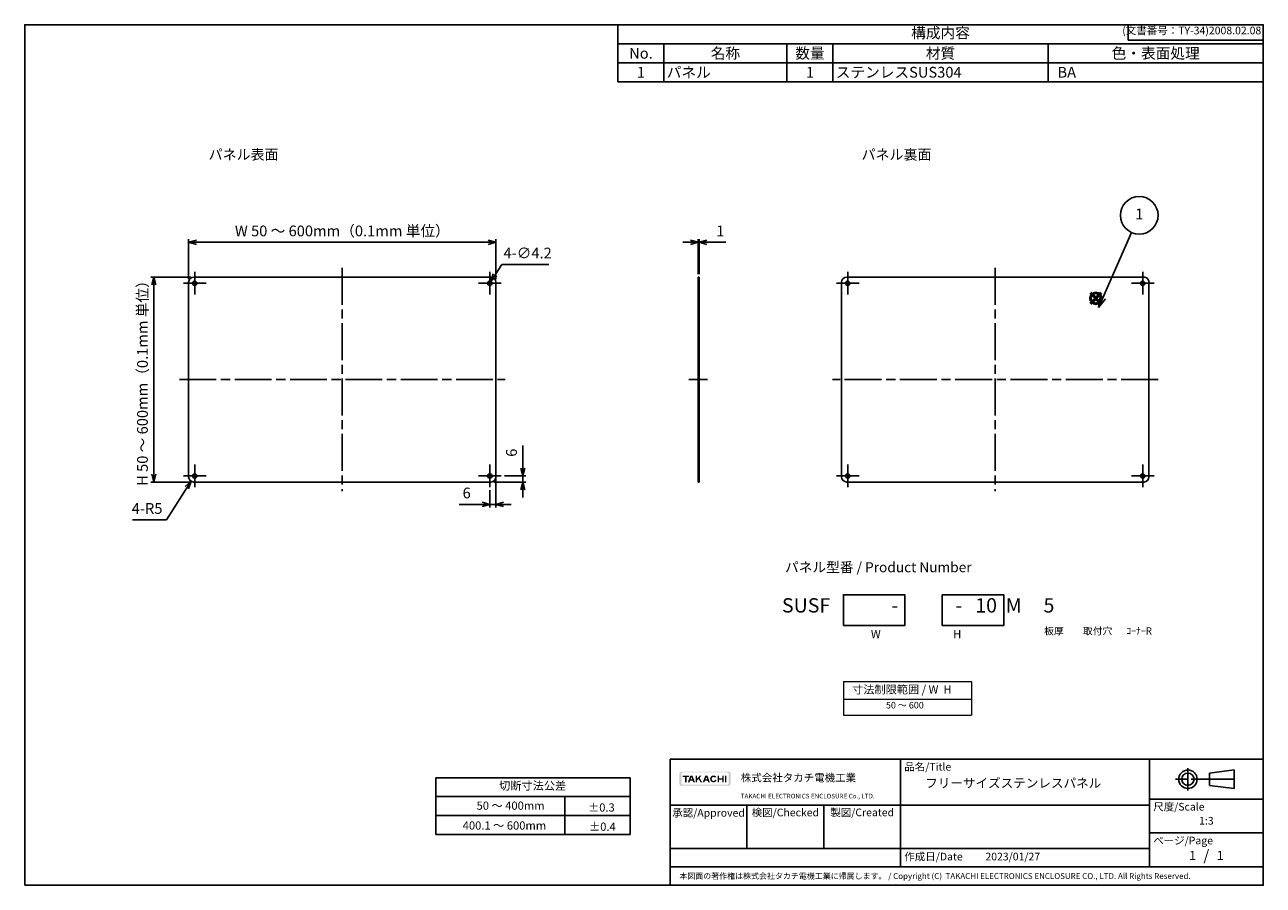
# Model space of a CAD drawing. Units: millimetres. Extents: x 0 to 1209, y 0 to 840.
import ezdxf
from ezdxf.enums import TextEntityAlignment as Align

# ---------------------------------------------------------------- set-up
doc = ezdxf.new("R2010")
doc.units = ezdxf.units.MM
doc.header["$LTSCALE"] = 3
for name, pattern in [('AM_ISO08W050', [18, 12, -1.5, 3, -1.5]), ('AM_ISO08W050x2', [9, 6, -0.75, 1.5, -0.75]), ('gen7a', [6.875, 4.75, -0.875, 0.375, -0.875])]:
    doc.linetypes.add(name, pattern=pattern)
doc.layers.add('7A', color=4, linetype='gen7a')
doc.layers.add('RAHM2', color=1, linetype='Continuous')
doc.layers.add('AM_12', color=7, linetype='Continuous', lineweight=50, plot=False)
for name, color, linetype, lineweight in [('AM_5', 3, 'Continuous', 25), ('AM_7', 4, 'AM_ISO08W050', 25), ('AM_8', 1, 'Continuous', 25), ('Symbol (ISO)', 7, 'Continuous', 18), ('ﾊﾟﾈﾙ', 7, 'Continuous', 25)]:
    doc.layers.add(name, color=color, linetype=linetype, lineweight=lineweight)
doc.styles.add('ACISOTS', font='isocp.shx', dxfattribs={"height": 1, "bigfont": 'extfont.shx'})
doc.styles.add('Note Text (TK)', font='MS PGothic.ttf')
doc.styles.add('Note Text (TK2)', font='MS PGothic.ttf')
doc.styles.get("Standard").update_dxf_attribs({"font": 'ISOCP.SHX', "bigfont": 'EXTFONT.SHX'})
doc.dimstyles.new('AM_ISO$0', dxfattribs={"dimtxt": 3.5, "dimasz": 2.5, "dimexe": 1, "dimexo": 1, "dimgap": 1.5, "dimtad": 1, "dimdsep": 46, "dimtxsty": 'STANDARD', "dimblk": 'OPEN30', "dimcen": 0, "dimclrd": 3, "dimclre": 3, "dimclrt": 2, "dimadec": 0, "dimazin": 2, "dimtp": 0.1, "dimtm": 0.1, "dimtfac": 0.71, "dimtmove": 0, "dimatfit": 3, "dimldrblk": 'OPEN30', "dimfxl": 1, "dimlwd": -1, "dimlwe": -1, "dimarcsym": 0})
doc.dimstyles.new('AM_ISO$3', dxfattribs={"dimtxt": 3.5, "dimasz": 2.5, "dimexe": 1, "dimexo": 1, "dimgap": 1.5, "dimtad": 1, "dimtoh": 1, "dimdsep": 46, "dimtxsty": 'STANDARD', "dimblk": 'OPEN30', "dimcen": 0, "dimclrd": 3, "dimclre": 3, "dimclrt": 2, "dimadec": 0, "dimazin": 2, "dimtp": 0.1, "dimtm": 0.1, "dimtfac": 0.71, "dimtofl": 0, "dimtmove": 0, "dimatfit": 0, "dimldrblk": 'OPEN30', "dimfxl": 1, "dimlwd": -1, "dimlwe": -1, "dimarcsym": 0})
doc.dimstyles.new('AM_ISO$4', dxfattribs={"dimtxt": 3.5, "dimasz": 2.5, "dimexe": 1, "dimexo": 1, "dimgap": 1.5, "dimtad": 1, "dimdsep": 46, "dimtxsty": 'STANDARD', "dimblk": 'OPEN30', "dimcen": 0, "dimclrd": 3, "dimclre": 3, "dimclrt": 2, "dimadec": 0, "dimazin": 2, "dimtp": 0.1, "dimtm": 0.1, "dimtfac": 0.71, "dimtofl": 0, "dimtmove": 0, "dimatfit": 0, "dimldrblk": 'OPEN30', "dimfxl": 1, "dimlwd": -1, "dimlwe": -1, "dimarcsym": 0})

# ---------------------------------------------------------------- blocks, each defined once
blk = doc.blocks.new('_Open30')
at = {"color": 0, "linetype": 'ByBlock', "lineweight": -2}
for p, q in [((-1, 0.26794919), (0, 0)), ((0, 0), (-1, -0.26794919)), ((0, 0), (-1, 0))]:
    blk.add_line(p, q, dxfattribs=at)
blk = doc.blocks.new('*D7')
at = {"layer": 'AM_5', "color": 3}
for p, q in [((159.9884376484651, 591.6312027484328), (159.9884376484651, 630.631202748433)), ((459.9884376484651, 591.6312027484328), (459.9884376484651, 630.631202748433)), ((167.4884376484651, 627.631202748433), (452.4884376484651, 627.631202748433))]:
    blk.add_line(p, q, dxfattribs=at)
at = {"layer": 'Defpoints', "color": 0}
for p in [(459.9884376484651, 627.631202748433), (159.9884376484651, 588.6312027484327), (459.9884376484651, 588.6312027484327)]:
    blk.add_point(p, dxfattribs=at)
at = {"layer": 'AM_5', "color": 3, "xscale": 7.5, "yscale": 7.5, "zscale": 7.5, "rotation": 180}
blk.add_blockref('_Open30', (159.9884376484651, 627.631202748433), dxfattribs=at)
at = {"layer": 'AM_5', "color": 3, "xscale": 7.5, "yscale": 7.5, "zscale": 7.5}
blk.add_blockref('_Open30', (459.9884376484651, 627.631202748433), dxfattribs=at)
at = {"layer": 'AM_5', "color": 2, "insert": (309.9884376484652, 637.381202748433), "char_height": 10.5, "attachment_point": 5}
blk.add_mtext('W 50 ～ 600mm（0.1mm 単位）', dxfattribs=at)
blk = doc.blocks.new('*D8')
at = {"layer": 'AM_5', "color": 3}
for p, q in [((161.9884376484652, 593.631202748433), (122.9884376484653, 593.631202748433)), ((125.9884376484653, 586.131202748433), (125.9884376484653, 401.131202748433)), ((161.9884376484652, 393.6312027484331), (122.9884376484653, 393.6312027484331))]:
    blk.add_line(p, q, dxfattribs=at)
at = {"layer": 'Defpoints', "color": 0}
for p in [(164.9884376484652, 593.631202748433), (125.9884376484653, 393.6312027484331), (164.9884376484652, 393.6312027484331)]:
    blk.add_point(p, dxfattribs=at)
at = {"layer": 'AM_5', "color": 3, "xscale": 7.5, "yscale": 7.5, "zscale": 7.5}
for p, rotation in [((125.9884376484653, 593.631202748433), 90), ((125.9884376484653, 393.6312027484331), 270)]:
    blk.add_blockref('_Open30', p, dxfattribs=dict(at, rotation=rotation))
at = {"layer": 'AM_5', "color": 2, "insert": (116.2384376484654, 493.6312027484328), "char_height": 10.5, "attachment_point": 5, "rotation": 90}
blk.add_mtext('H 50 ～ 600mm（0.1mm 単位）', dxfattribs=at)
blk = doc.blocks.new('*D9')
at = {"layer": 'AM_5', "color": 3}
for p, q in [((657.36324674884, 596.6312027484329), (657.36324674884, 630.6419249288956)), ((658.36324674884, 596.6312027484329), (658.36324674884, 630.6419249288956)), ((649.86324674884, 627.6419249288956), (642.3632467488401, 627.6419249288956)), ((657.36324674884, 627.6419249288956), (658.36324674884, 627.6419249288956)), ((665.86324674884, 627.6419249288956), (684.4632467488401, 627.6419249288956))]:
    blk.add_line(p, q, dxfattribs=at)
at = {"layer": 'Defpoints', "color": 0}
for p in [(658.36324674884, 627.6419249288956), (657.36324674884, 593.631202748433), (658.36324674884, 593.631202748433)]:
    blk.add_point(p, dxfattribs=at)
at = {"layer": 'AM_5', "color": 3, "xscale": 7.5, "yscale": 7.5, "zscale": 7.5}
blk.add_blockref('_Open30', (657.36324674884, 627.6419249288956), dxfattribs=at)
at = {"layer": 'AM_5', "color": 3, "xscale": 7.5, "yscale": 7.5, "zscale": 7.5, "rotation": 180}
blk.add_blockref('_Open30', (658.36324674884, 627.6419249288956), dxfattribs=at)
at = {"layer": 'AM_5', "color": 2, "insert": (678.91324674884, 637.3919249288956), "char_height": 10.5, "attachment_point": 5}
blk.add_mtext('1', dxfattribs=at)
blk = doc.blocks.new('*D10')
at = {"layer": 'AM_5', "color": 3}
for p, q in [((459.1125552823682, 595.7492947948388), (465.6084274362101, 606.040644805554)), ((465.6084274362101, 606.040644805554), (511.6890475149504, 606.0406448055543))]:
    blk.add_line(p, q, dxfattribs=at)
at = {"layer": 'Defpoints', "color": 0}
for p in [(452.8675369160487, 585.8553701132814), (455.1093383808814, 589.4070353835839)]:
    blk.add_point(p, dxfattribs=at)
at = {"layer": 'AM_5', "color": 3, "xscale": 7.5, "yscale": 7.5, "zscale": 7.5, "rotation": 237.7399906231813}
blk.add_blockref('_Open30', (455.1093383808814, 589.4070353835839), dxfattribs=at)
at = {"layer": 'AM_5', "color": 2, "insert": (490.8987374755803, 615.7916782701209), "char_height": 10.5, "attachment_point": 5}
blk.add_mtext('4-∅4.2', dxfattribs=at)
blk = doc.blocks.new('*D11')
at = {"layer": 'AM_5', "color": 3}
for p, q in [((486.238438648465, 407.1312027484331), (486.238438648465, 429.4058090476458)), ((468.2308578505929, 399.6312027484331), (489.238438648465, 399.6312027484331)), ((486.238438648465, 393.6312027484331), (486.238438648465, 399.6312027484331)), ((457.9884376484653, 393.6312027484331), (489.238438648465, 393.6312027484331)), ((486.238438648465, 386.1312027484331), (486.238438648465, 378.631202748433))]:
    blk.add_line(p, q, dxfattribs=at)
at = {"layer": 'Defpoints', "color": 0}
for p in [(465.2308578505929, 399.6312027484331), (454.9884376484653, 393.6312027484331), (486.238438648465, 393.6312027484331)]:
    blk.add_point(p, dxfattribs=at)
at = {"layer": 'AM_5', "color": 3, "xscale": 7.5, "yscale": 7.5, "zscale": 7.5}
for p, rotation in [((486.238438648465, 399.6312027484331), 270), ((486.238438648465, 393.6312027484331), 90)]:
    blk.add_blockref('_Open30', p, dxfattribs=dict(at, rotation=rotation))
at = {"layer": 'AM_5', "color": 2, "insert": (476.488438648465, 422.2312027484329), "char_height": 10.5, "attachment_point": 5, "rotation": 90}
blk.add_mtext('6', dxfattribs=at)
blk = doc.blocks.new('*D12')
at = {"layer": 'AM_5', "color": 3}
for p, q in [((459.9884376484651, 397.6312027484329), (459.9884376484651, 368.8062192384077)), ((453.9884376484651, 385.5312027484329), (453.9884376484651, 368.8062192384077)), ((446.4884376484651, 371.8062192384077), (424.2138313492525, 371.8062192384077)), ((459.9884376484651, 371.8062192384077), (453.9884376484651, 371.8062192384077)), ((467.4884376484651, 371.8062192384077), (474.9884376484651, 371.8062192384077))]:
    blk.add_line(p, q, dxfattribs=at)
at = {"layer": 'Defpoints', "color": 0}
for p in [(459.9884376484651, 400.6312027484328), (453.9884376484651, 388.5312027484329), (459.9884376484651, 371.8062192384077)]:
    blk.add_point(p, dxfattribs=at)
at = {"layer": 'AM_5', "color": 3, "xscale": 7.5, "yscale": 7.5, "zscale": 7.5}
blk.add_blockref('_Open30', (453.9884376484651, 371.8062192384077), dxfattribs=at)
at = {"layer": 'AM_5', "color": 3, "xscale": 7.5, "yscale": 7.5, "zscale": 7.5, "rotation": 180}
blk.add_blockref('_Open30', (459.9884376484651, 371.8062192384077), dxfattribs=at)
at = {"layer": 'AM_5', "color": 2, "insert": (431.3884376484651, 381.5562192384077), "char_height": 10.5, "attachment_point": 5}
blk.add_mtext('6', dxfattribs=at)
blk = doc.blocks.new('TK-A3')
for p, q in [((359, 280), (359, 275)), ((359, 275), (403, 275))]:
    blk.add_line(p, q)
blk.add_lwpolyline([(0, 0), (403, 0), (403, 280), (0, 280.0000000000001)], close=True)
at = {"insert": (402.3592953827349, 276.108542987227), "char_height": 2.5, "width": 43.07840397728298, "attachment_point": 9}
blk.add_mtext('(文書番号：TY-34)2008.02.08', dxfattribs=at)
blk = doc.blocks.new('A$C0FAF06CF')
at = {"layer": 'AM_8'}
h = blk.add_hatch(color=1, dxfattribs=at)
edge = h.paths.add_edge_path()
edge.add_line((-8.013599999999968, -2.41150000000041), (8.013600000000068, -2.411500000000414))
edge.add_arc((8.013600000000054, -1.773380000000512), 0.6381199999999012, 270, 360)
edge.add_line((8.651719999999955, -1.773380000000512), (8.651719999999967, 1.773379999999486))
edge.add_arc((8.013600000000025, 1.773379999999429), 0.638119999999958, 5.1039e-12, 90.00000000000126)
edge.add_line((8.013599999999997, 2.41149999999939), (-8.013599999999997, 2.411499999999387))
edge.add_arc((-8.013600000000025, 1.773379999999436), 0.638119999999951, 89.99999999999682, 179.9999999999955)
edge.add_line((-8.651719999999983, 1.773379999999486), (-8.651719999999983, -1.773380000000505))
edge.add_arc((-8.013600000000025, -1.773380000000457), 0.638119999999951, 180.0000000000043, 270.0000000000045)
edge = h.paths.add_edge_path(flags=16)
edge.add_line((-7.47193999999996, 2.092439999999486), (7.471940000000017, 2.092439999999479))
edge.add_arc((7.471940000000046, 1.550779999999479), 0.5416600000000003, 7.958078640513122e-13, 90.00000000000148, ccw=False)
edge.add_line((8.013600000000025, 1.550779999999486), (8.013600000000025, -1.550780000000505))
edge.add_arc((7.471940000000017, -1.550780000000502), 0.5416600000000074, 270, 359.99999999999966, ccw=False)
edge.add_line((7.471940000000017, -2.092440000000506), (-7.47193999999996, -2.092440000000513))
edge.add_arc((-7.47193999999996, -1.550780000000505), 0.5416600000000074, 180, 270, ccw=False)
edge.add_line((-8.013599999999968, -1.550780000000505), (-8.013599999999968, 1.550779999999486))
edge.add_arc((-7.47193999999996, 1.550779999999486), 0.5416600000000003, 90, 180, ccw=False)
for points in [[(-5.453699999999969, 0.5935999999994924), (-5.453699999999969, 1.038799999999492), (-7.531299999999987, 1.038799999999492), (-7.531299999999987, 0.5935999999994924), (-6.759619999999983, 0.5935999999994924), (-6.759619999999983, -1.224300000000516), (-6.225379999999972, -1.224300000000516), (-6.225379999999972, 0.5935999999994924)], [(-3.146079999999983, 1.038799999999492), (-3.146079999999983, -1.224300000000516), (-2.671199999999942, -1.224300000000516), (-2.671199999999942, -0.6184186206901412), (-2.193432261217481, -0.1027759420753025), (-1.520149446800417, -1.224300000000516), (-0.9571799999999939, -1.224300000000516), (-1.851807874889658, 0.2659306476478651), (-1.135707252964408, 1.038799999999492), (-1.788279380580377, 1.038799999999492), (-2.671199999999942, 0.085886028951558), (-2.671199999999942, 1.038799999999492)], [(4.304715008555604, 1.038799999999492), (4.304715008555604, -1.224300000000516), (4.775885008555576, -1.224300000000516), (4.775885008555576, -0.315350000000512), (5.829525008555606, -0.315350000000512), (5.829525008555606, -1.224300000000516), (6.300695008555578, -1.224300000000516), (6.300695008555578, 1.038799999999492), (5.829525008555606, 1.038799999999492), (5.829525008555606, 0.1298499999994878), (4.775885008555576, 0.1298499999994878), (4.775885008555576, 1.038799999999492)], [(7.280135008555589, -1.224300000000516), (7.280135008555589, 1.038799999999492), (6.805255008555604, 1.038799999999492), (6.805255008555604, -1.224300000000516)]]:
    blk.add_hatch(color=1, dxfattribs=at).paths.add_polyline_path(points)
h = blk.add_hatch(color=1, dxfattribs=at)
h.paths.add_polyline_path([(-5.264049114754044, -1.224300000000516), (-5.084217508196672, -0.734580000000511), (-4.161102491803262, -0.734580000000511), (-3.981270885245876, -1.224300000000516), (-3.420619999999971, -1.224300000000516), (-4.251659999999958, 1.038799999999492), (-4.993659999999977, 1.038799999999492), (-5.82469999999995, -1.224300000000516)])
h.paths.add_polyline_path([(-4.332759934426206, -0.2671200000005083), (-4.912560065573728, -0.2671200000005083), (-4.622659999999967, 0.5223399999994971)], flags=16)
h = blk.add_hatch(color=1, dxfattribs=at)
h.paths.add_polyline_path([(-0.1961891147540484, -1.224300000000516), (-0.0163575081966769, -0.734580000000511), (0.9067575081967476, -0.734580000000511), (1.086589114754119, -1.224300000000516), (1.64724000000001, -1.224300000000516), (0.8162000000000375, 1.038799999999492), (0.0742000000000189, 1.038799999999492), (-0.7568399999999543, -1.224300000000516)])
h.paths.add_polyline_path([(0.7351000655737892, -0.2671200000005083), (0.1552999344262673, -0.2671200000005083), (0.4452000000000283, 0.5223399999994971)], flags=16)
h = blk.add_hatch(color=1, dxfattribs=at)
edge = h.paths.add_edge_path()
edge.add_ellipse((2.878960000000006, -0.0927500000005264), major_axis=(0, 0.7271600000000495), ratio=0.8673469387754511, start_angle=308.5505407908052, end_angle=246.5820184016549)
edge.add_line((3.469375036740871, -0.3484654247793539), (3.94113500855559, -0.5527900000005097))
edge.add_arc((2.878960000000006, -0.0927500000005122), 1.157520000000026, 38.550540790803325, 336.58201840165333, ccw=False)
edge.add_line((3.784208621486186, 0.6286219454599618), (3.397792961318373, 0.3206961337928842))
blk = doc.blocks.new('TK-仕様書(和英併記)_221115')
for p, q in [((0, 41), (-193, 41)), ((-193, 41), (-193, 0)), ((-118, 41), (-118, 6)), ((-37, 41), (-37, 6)), ((0, 41), (0, 0)), ((-17.5, 36.5), (-9.5, 37.5)), ((-17.5, 32.5), (-17.5, 36.5)), ((-9.5, 37.5), (-9.5, 31.5)), ((-9.5, 31.5), (-17.5, 32.5)), ((-193, 25.99999999999994), (-37, 25.99999999999994)), ((-168.0000000000001, 25.99999999999994), (-168, 12)), ((-143.0000000000001, 25.99999999999994), (-143.0000000000001, 12)), ((-37, 28), (0, 28)), ((-37, 17), (0, 17)), ((-37.00000000000012, 12), (-193, 11.99999999999999)), ((0, 6), (-193, 6)), ((0, 0), (-193, 0))]:
    blk.add_line(p, q)
for radius in [3, 2]:
    blk.add_circle((-24.5, 34.5), radius)
at = {"layer": '7A'}
for p, q in [((-24.5, 34.5), (-24.5, 38.07478664473149)), ((-24.5, 34.5), (-28.5, 34.5)), ((-24.5, 34.5), (-24.5, 30.78991724228479)), ((-23.5, 34.5), (-8.5, 34.5))]:
    blk.add_line(p, q, dxfattribs=at)
at = {"xscale": 0.9599999999999999, "yscale": 0.9599999999999999, "zscale": 0.9599999999999999}
blk.add_blockref('A$C0FAF06CF', (-181.6455717699872, 34.68781725888325), dxfattribs=at)
at = {"attachment_point": 4}
for s, insert, char_height, width in [('{\\fMS PGothic|b0|i0|c128|p50;株式会社タカチ電機工業}', (-170, 35), 2.5, 45.82642997810501), ('{\\fArial|b0|i0|c128|p34;TAKACHI ELECTRONICS ENCLOSURE Co., LTD.}', (-170, 29), 1.5, 47.81805962271846)]:
    blk.add_mtext(s, dxfattribs=dict(at, insert=insert, char_height=char_height, width=width))
at = {"insert": (-190, 3), "char_height": 1.9, "attachment_point": 4}
blk.add_mtext_dynamic_manual_height_columns('{\\fMS PGothic|b0|i0|c128|p50;本図面の著作権は株式会社タカチ電機工業に帰属します。\\fMS PGothic|b0|i0|c0|p50; / Copyright (C)\\~ TAKACHI ELECTRONICS \\fMS PGothic|b0|i0|c128|p50;ENCLOSURE CO., LTD. All Rights Reserved.}', width=170.5389916538464, gutter_width=15, heights=[0], dxfattribs=at)
for tag, height, p in [('品名', 3, (-110, 33.24999999999994)), ('TITLE', 2.5, (-110, 28.24999999999994)), ('型番', 3, (-110, 16.8380177036398))]:
    blk.add_attdef(tag, text='', height=height).set_placement(p, align=Align.MIDDLE_LEFT)
for tag, height, p in [('GEN-TITLE-SCA', 2.5, (-18.5, 20.65051770363984)), ('承認', 2.5, (-180.7195176573868, 16.8380177036398)), ('検図', 2.5, (-155.5000000000001, 16.8380177036398)), ('製図', 2.5, (-130.5000000000001, 16.8380177036398)), ('部品サイズ', 2.5, (-155.5, 9)), ('GEN-TITLE-DAT', 2.5, (-81.5, 9)), ('ページNO.', 3, (-23, 9.29271309525528)), ('総ページ数', 3, (-14, 9.29271309525528))]:
    blk.add_attdef(tag, text='', height=height).set_placement(p, align=Align.MIDDLE)
at = {"layer": 'RAHM2', "char_height": 2.5}
for s, insert, width, attachment_point in [('品名/Title', (-116.8002551371314, 39.80103540727967), 90, 1), ('承認/Approved', (-180.5000000000001, 24.8010354072796), 22.21535073038012, 2), ('検図/Checked', (-155.5, 24.92584712714764), 19.85268515870859, 2), ('製図/Created', (-130.5, 24.95800561859733), 19.44564691649168, 2), ('尺度/Scale', (-35.80025513713144, 26.80103540727967), 20, 1), ('ページ/Page', (-35.80025513713144, 15.80103540727967), 20, 1), ('作成日/Date', (-116.8002551371314, 9), 17.84866863742184, 4)]:
    blk.add_mtext(s, dxfattribs=dict(at, insert=insert, width=width, attachment_point=attachment_point))
at = {"layer": 'RAHM2', "color": 0, "insert": (-18.5, 9.29271309525528), "char_height": 3.5, "width": 4.469919821818734, "attachment_point": 5}
blk.add_mtext('/', dxfattribs=at)
blk = doc.blocks.new('テーブル3')
at = {"layer": 'Symbol (ISO)'}
for p, q in [((300.4066543473466, 139.698256411863), (339.5375680805256, 139.698256411863)), ((300.4066543473466, 139.698256411863), (300.4066543473466, 134.2573206049329)), ((339.5375680805256, 139.698256411863), (339.5375680805256, 134.2573206049329)), ((300.4066543473466, 134.2573206049329), (339.5375680805256, 134.2573206049329)), ((300.4066543473466, 134.2573206049329), (300.4066543473466, 129.4245721531039)), ((339.5375680805256, 134.2573206049329), (339.5375680805256, 129.4245721531039)), ((300.4066543473466, 129.4245721531039), (339.5375680805256, 129.4245721531039))]:
    blk.add_line(p, q, dxfattribs=at)
at = {"layer": 'Symbol (ISO)', "color": 7, "insert": (303.0773328589929, 135.2014727336293), "char_height": 2.5, "width": 40.43857779125665, "attachment_point": 7, "style": 'Note Text (TK)'}
blk.add_mtext('寸法制限範囲 / W  H', dxfattribs=at)
at = {"layer": 'Symbol (ISO)', "color": 7, "insert": (313.4125458390005, 130.8117066275034), "char_height": 2.000000029802322, "attachment_point": 7, "style": 'Note Text (TK2)'}
blk.add_mtext('50 ～ 600', dxfattribs=at)
blk = doc.blocks.new('公差')
for p, q in [((0, 56.56894379897207), (0, 1.068943798972071)), ((0, 56.56894379897207), (189.6507078240361, 56.56894379897207)), ((189.6507078240361, 56.56894379897207), (189.6507078240361, 1.068943798972071)), ((0, 38.06894379897207), (189.6507078240361, 38.06894379897207)), ((126, 38.04394379897209), (126, 1.068943798972071)), ((0, 19.5689437989721), (189.6507078240361, 19.56894379897213)), ((0, 1.068943798972071), (189.6507078240361, 1.068943798972071))]:
    blk.add_line(p, q)
at = {"layer": 'Symbol (ISO)', "color": 7, "char_height": 8, "width": 84.15111895972466, "attachment_point": 1, "line_spacing_factor": 1.165289163589477, "style": 'Note Text (TK)'}
for s, insert in [('{\\C256;切断寸法公差}', (61.86937246410128, 52.75954560057991)), ('50 ～ 400mm', (39.88015083482924, 33.25853926619334)), ('±0.3', (148.6625115621194, 31.47851378965257)), ('400.1 ～ 600mm', (26.31188790657916, 13.86499902234217)), ('±0.4', (149.6344525609447, 12.72144136752439))]:
    blk.add_mtext(s, dxfattribs=dict(at, insert=insert))
blk = doc.blocks.new('*D16')
at = {"layer": 'AM_5', "color": 3}
for p, q in [((158.2789476478632, 388.084509241374), (138.3136866163276, 356.7009780237774)), ((138.3136866163276, 356.7009780237774), (105.0287623758358, 356.7009780237774))]:
    blk.add_line(p, q, dxfattribs=at)
at = {"layer": 'Defpoints', "color": 0}
for p in [(162.304641648224, 394.4125253456091), (164.9884376484644, 398.6312027484321)]:
    blk.add_point(p, dxfattribs=at)
at = {"layer": 'AM_5', "color": 3, "xscale": 7.5, "yscale": 7.5, "zscale": 7.5, "rotation": 57.53670513840681}
blk.add_blockref('_Open30', (162.304641648224, 394.4125253456091), dxfattribs=at)
at = {"layer": 'AM_5', "color": 2, "insert": (119.4212244960818, 366.4509780237775), "char_height": 10.5, "attachment_point": 5}
blk.add_mtext('4-R5', dxfattribs=at)
blk = doc.blocks.new('*S21')
at = {"layer": 'AM_12', "color": 4}
for p, q in [((1040.367093749642, 567.726326614883), (1050.867093749642, 578.2263266148829)), ((1040.367093749642, 578.2263266148829), (1050.867093749642, 567.726326614883))]:
    blk.add_line(p, q, dxfattribs=at)
blk.add_circle((1045.617093749642, 572.9763266148829), 5.25, dxfattribs=at)
blk = doc.blocks.new('*S22')
at = {"color": 7}
for p, q in [((579, 840), (1209, 840)), ((579, 784.425), (579, 840)), ((1209, 840), (1209, 784.425)), ((1209, 784.425), (579, 784.425))]:
    blk.add_line(p, q, dxfattribs=at)
at = {"color": 1}
for p, q in [((579, 821.475), (1209, 821.475)), ((624, 821.475), (624, 802.95)), ((744, 821.475), (744, 802.95)), ((789, 821.475), (789, 802.95)), ((999, 821.475), (999, 802.95)), ((579, 802.95), (1209, 802.95)), ((624, 802.95), (624, 784.425)), ((744, 802.95), (744, 784.425)), ((789, 802.95), (789, 784.425)), ((999, 802.95), (999, 784.425))]:
    blk.add_line(p, q, dxfattribs=at)
at = {"color": 2, "insert": (894, 830.7375), "char_height": 10.5, "attachment_point": 5, "style": 'ACISOTS'}
blk.add_mtext('構成内容', dxfattribs=at)
at = {"color": 2, "char_height": 10.5, "style": 'ACISOTS'}
for s, insert, width, attachment_point in [('No.', (601.5, 817.4249999999998), 39.59999999999999, 2), ('名称', (684, 817.4249999999998), 114.6, 2), ('数量', (766.5, 817.4249999999998), 39.59999999999999, 2), ('材質', (894, 817.4249999999998), 204.6, 2), ('色・表面処理', (1104, 817.4249999999998), 204.6, 2), ('1', (601.5, 798.8999999999999), 39.59999999999999, 2), ('パネル', (626.7, 798.8999999999999), 114.6, 1), ('1', (766.5, 798.8999999999999), 39.59999999999999, 2), ('ステンレスSUS304', (791.7, 798.8999999999999), 204.6, 1), ('  BA', (1001.7, 798.8999999999999), 204.6, 1)]:
    blk.add_mtext(s, dxfattribs=dict(at, insert=insert, width=width, attachment_point=attachment_point))
blk = doc.blocks.new('*S23')
at = {"layer": 'AM_5', "color": 3}
blk.add_line((1080.558528449618, 637.1614385896321), (1052.497898449473, 573.543181799939), dxfattribs=at)
at = {"layer": 'AM_5', "color": 3, "linetype": 'Continuous'}
for p, q in [((1049.923714514723, 574.6785983704387), (1048.260466082165, 563.9361964802615)), ((1052.497898449473, 573.543181799939), (1048.260466082165, 563.9361964802615)), ((1048.260466082165, 563.9361964802615), (1055.072082384222, 572.4077652294393))]:
    blk.add_line(p, q, dxfattribs=at)
at = {"layer": 'AM_5', "color": 3}
blk.add_circle((1087.974035092405, 653.9736628990676), 18.375, dxfattribs=at)
at = {"layer": 'AM_5', "color": 7, "insert": (1087.974035092405, 653.9736628990676), "char_height": 10.5, "attachment_point": 5, "style": 'ACISOTS'}
blk.add_mtext('1', dxfattribs=at)

msp = doc.modelspace()

# ---------------------------------------------------------------- linework, layer by layer
for points in [[(799.1023926977336, 253.5157942763608), (859.1023926977336, 253.5157942763608), (859.1023926977336, 283.5157942763608), (799.1023926977336, 283.5157942763608)], [(895.6260476304496, 253.5157942763608), (955.6260476304496, 253.5157942763608), (955.6260476304496, 283.5157942763608), (895.6260476304496, 283.5157942763608)]]:
    msp.add_lwpolyline(points, close=True)
at = {"layer": 'AM_7', "linetype": 'AM_ISO08W050x2'}
for p, q in [((165.9884376484651, 587.6312027484328), (165.9884376484651, 598.7312027484327)), ((453.9884376484651, 587.6312027484328), (453.9884376484651, 598.7312027484327)), ((803.36324674884, 587.6312027484328), (803.36324674884, 598.7312027484327)), ((1091.36324674884, 587.6312027484328), (1091.36324674884, 598.7312027484327)), ((165.9884376484651, 587.6312027484328), (154.8884376484651, 587.6312027484328)), ((165.9884376484651, 587.6312027484328), (177.0884376484651, 587.6312027484328)), ((165.9884376484651, 587.6312027484328), (165.9884376484651, 576.5312027484327)), ((453.9884376484651, 587.6312027484328), (442.8884376484651, 587.6312027484328)), ((453.9884376484651, 587.6312027484328), (465.0884376484651, 587.6312027484328)), ((453.9884376484651, 587.6312027484328), (453.9884376484651, 576.5312027484327)), ((803.36324674884, 587.6312027484328), (792.26324674884, 587.6312027484328)), ((803.36324674884, 587.6312027484328), (814.4632467488401, 587.6312027484328)), ((803.36324674884, 587.6312027484328), (803.36324674884, 576.5312027484327)), ((1091.36324674884, 587.6312027484328), (1080.26324674884, 587.6312027484328)), ((1091.36324674884, 587.6312027484328), (1102.46324674884, 587.6312027484328)), ((1091.36324674884, 587.6312027484328), (1091.36324674884, 576.5312027484327)), ((648.36324674884, 493.6312027484329), (667.3632467488401, 493.6312027484329)), ((165.9884376484651, 399.6312027484329), (154.8884376484651, 399.6312027484329)), ((165.9884376484651, 399.6312027484329), (165.9884376484651, 410.7312027484328)), ((165.9884376484651, 399.6312027484329), (177.0884376484651, 399.6312027484329)), ((165.9884376484651, 399.6312027484329), (165.9884376484651, 388.5312027484329)), ((453.9884376484651, 399.6312027484329), (442.8884376484651, 399.6312027484329)), ((453.9884376484651, 399.6312027484329), (453.9884376484651, 410.7312027484328)), ((453.9884376484651, 399.6312027484329), (465.0884376484651, 399.6312027484329)), ((453.9884376484651, 399.6312027484329), (453.9884376484651, 388.5312027484329)), ((803.36324674884, 399.6312027484329), (792.26324674884, 399.6312027484329)), ((803.36324674884, 399.6312027484329), (803.36324674884, 410.7312027484328)), ((803.36324674884, 399.6312027484329), (814.4632467488401, 399.6312027484329)), ((803.36324674884, 399.6312027484329), (803.36324674884, 388.5312027484329)), ((1091.36324674884, 399.6312027484329), (1080.26324674884, 399.6312027484329)), ((1091.36324674884, 399.6312027484329), (1091.36324674884, 410.7312027484328)), ((1091.36324674884, 399.6312027484329), (1102.46324674884, 399.6312027484329)), ((1091.36324674884, 399.6312027484329), (1091.36324674884, 388.5312027484329))]:
    msp.add_line(p, q, dxfattribs=at)
at = {"layer": 'AM_7'}
for p, q in [((309.9884376484652, 602.6312027484327), (309.9884376484652, 384.6312027484329)), ((947.36324674884, 602.6312027484327), (947.36324674884, 384.6312027484329)), ((150.9884376484651, 493.6312027484328), (468.9884376484651, 493.6312027484328)), ((1106.36324674884, 493.6312027484328), (788.3632467488401, 493.6312027484328))]:
    msp.add_line(p, q, dxfattribs=at)
at = {"layer": 'ﾊﾟﾈﾙ'}
for p, q in [((454.9884376484651, 593.6312027484327), (164.9884376484651, 593.6312027484327)), ((657.36324674884, 593.631202748433), (657.36324674884, 393.6312027484329)), ((657.36324674884, 593.631202748433), (658.36324674884, 593.631202748433)), ((658.36324674884, 593.631202748433), (658.36324674884, 393.6312027484329)), ((802.36324674884, 593.6312027484327), (1092.36324674884, 593.631202748433)), ((159.9884376484651, 588.6312027484327), (159.9884376484651, 398.6312027484329)), ((459.9884376484651, 398.6312027484329), (459.9884376484651, 588.6312027484327)), ((797.3632467488401, 398.6312027484329), (797.3632467488401, 588.6312027484327)), ((1097.36324674884, 588.6312027484329), (1097.36324674884, 398.6312027484329)), ((164.9884376484651, 393.6312027484329), (454.9884376484651, 393.6312027484329)), ((657.36324674884, 393.6312027484329), (658.36324674884, 393.6312027484329)), ((1092.36324674884, 393.6312027484329), (802.36324674884, 393.6312027484329))]:
    msp.add_line(p, q, dxfattribs=at)
for centre in [(165.9884376484651, 587.6312027484328), (453.9884376484651, 587.6312027484328), (803.36324674884, 587.6312027484328), (1091.36324674884, 587.6312027484328), (165.9884376484651, 399.6312027484329), (453.9884376484651, 399.6312027484329), (803.36324674884, 399.6312027484329), (1091.36324674884, 399.6312027484329)]:
    msp.add_circle(centre, 2.1, dxfattribs=at)
for centre, start, end in [((164.9884376484651, 588.6312027484327), 90, 180), ((454.9884376484651, 588.6312027484327), 0, 90), ((802.36324674884, 588.6312027484327), 90.00000000000006, 180), ((1092.36324674884, 588.6312027484329), 0, 90.00000000000006), ((164.9884376484651, 398.6312027484329), 180, 270), ((454.9884376484651, 398.6312027484329), 270, 0), ((802.36324674884, 398.6312027484329), 180, 270), ((1092.36324674884, 398.6312027484329), 270, 0)]:
    msp.add_arc(centre, 5, start, end, dxfattribs=at)

# ---------------------------------------------------------------- block references
at = {"lineweight": 0, "xscale": 3, "yscale": 3, "zscale": 3}
msp.add_blockref('TK-A3', (0, 0), dxfattribs=at)
for name, p in [('*S22', (0, 0)), ('公差', (401.2130390949542, 48.43105620102793))]:
    msp.add_blockref(name, p)
at = {"xscale": 3.2, "yscale": 3.2, "zscale": 3.2}
msp.add_blockref('テーブル3', (-162.1989012137756, -248.0344205179616), dxfattribs=at)
at = {"lineweight": 0, "xscale": 3, "yscale": 3, "zscale": 3}
msp.add_blockref('TK-仕様書(和英併記)_221115', (1209, 0), dxfattribs=at).add_auto_attribs({'品名': 'フリーサイズステンレスパネル', 'GEN-TITLE-DAT': '2023/01/27', 'GEN-TITLE-SCA': '1:3', 'ページNO.': '1', '総ページ数': '1'})
at = {"layer": 'AM_12'}
msp.add_blockref('*S21', (0, 0), dxfattribs=at)
at = {"layer": 'AM_5'}
msp.add_blockref('*S23', (0, 0), dxfattribs=at)

# ---------------------------------------------------------------- texts
at = {"layer": 'Symbol (ISO)', "color": 7, "char_height": 10, "attachment_point": 2, "line_spacing_factor": 1.5, "style": 'Note Text (TK)'}
for s, insert in [('パネル表面', (213.59575759361, 718.3428173438796)), ('パネル裏面', (850.9705666939858, 718.3428173438796))]:
    msp.add_mtext(s, dxfattribs=dict(at, insert=insert))
at = {"layer": 'Symbol (ISO)', "color": 7, "attachment_point": 1, "line_spacing_factor": 1.165289163589477, "style": 'Note Text (TK)'}
for s, insert, char_height, width in [('{\\H1.4x;パネル型番 / Product Number}', (742.1909631846283, 315.3423426462916), 7, 463.1092868182334), ('{\\H1.4x;SUSF              -             -   10 \u3000 M     5  \\H1.3078x; }', (739.2028741623885, 280.2308930159559), 10, 463.1092868182334), ('{\\C0;W                    \u3000\u3000H            \u3000\u3000}', (825.9974242078301, 249.1624700532134), 8, 152.8527272727273), ('{\\C0;板厚  \u3000\u3000}', (995.1464829179527, 251.67075653541), 7, 55.67090909090909), ('{\\C0;取付穴 \u3000\u3000}', (1033.018944621269, 251.7528796287934), 7, 55.67090909090909), ('{\\C0;ｺｰﾅｰR \u3000\u3000}', (1075.230080726634, 251.7528796287934), 7, 60.67090909090909)]:
    msp.add_mtext(s, dxfattribs=dict(at, insert=insert, char_height=char_height, width=width))

# ---------------------------------------------------------------- dimensions: what is measured, and where the dimension line sits
at = {"layer": 'AM_5'}
dim = msp.add_linear_dim(base=(459.9884376484651, 627.631202748433), p1=(159.9884376484651, 588.6312027484327), p2=(459.9884376484651, 588.6312027484327), text='W 50 ～ 600mm（0.1mm 単位）', dimstyle='AM_ISO$0', override={"dimscale": 3, "dimpost": ''}, dxfattribs=at)
dim.commit()
dim.dimension.update_dxf_attribs({"geometry": '*D7', "text_midpoint": (309.9884376484652, 637.381202748433)})
dim = msp.add_linear_dim(base=(658.36324674884, 627.6419249288956), p1=(657.36324674884, 593.631202748433), p2=(658.36324674884, 593.631202748433), dimstyle='AM_ISO$0', override={"dimscale": 3}, dxfattribs=at)
dim.commit()
dim.dimension.update_dxf_attribs({"geometry": '*D9', "text_midpoint": (678.91324674884, 637.3919249288956)})
dim = msp.add_diameter_dim_2p(p1=(452.8675369160487, 585.8553701132814), p2=(455.1093383808814, 589.4070353835839), text='4-<>', dimstyle='AM_ISO$3', override={"dimscale": 3}, dxfattribs=at)
dim.commit()
dim.dimension.update_dxf_attribs({"geometry": '*D10', "text_midpoint": (490.8987374755803, 606.040644805554), "dimtype": 163})
dim = msp.add_linear_dim(base=(125.9884376484653, 393.6312027484331), p1=(164.9884376484651, 593.6312027484327), p2=(164.9884376484651, 393.6312027484329), angle=89.99999999999996, text='H 50 ～ 600mm（0.1mm 単位）', dimstyle='AM_ISO$0', override={"dimscale": 3, "dimpost": ''}, dxfattribs=at)
dim.commit()
dim.dimension.update_dxf_attribs({"geometry": '*D8', "text_midpoint": (116.2384376484654, 493.6312027484328)})
for base, p1, p2, angle, picture, middle in [((486.238438648465, 393.6312027484331), (465.2308578505926, 399.6312027484329), (454.9884376484651, 393.6312027484329), 90.00000000000003, '*D11', (486.238438648465, 422.2312027484329)), ((459.9884376484651, 371.8062192384077), (453.9884376484651, 388.5312027484329), (459.9884376484651, 400.6312027484328), 1.132e-13, '*D12', (431.3884376484651, 371.8062192384077))]:
    dim = msp.add_linear_dim(base=base, p1=p1, p2=p2, angle=angle, dimstyle='AM_ISO$0', override={"dimscale": 3}, dxfattribs=at)
    dim.commit()
    dim.dimension.update_dxf_attribs({"geometry": picture, "text_midpoint": middle, "dimtype": 160})
dim = msp.add_radius_dim(center=(164.9884376484644, 398.6312027484321), mpoint=(162.304641648224, 394.4125253456091), text='4-<>', dimstyle='AM_ISO$4', override={"dimscale": 3, "dimtoh": 1}, dxfattribs=at)
dim.commit()
dim.dimension.update_dxf_attribs({"geometry": '*D16', "text_midpoint": (119.4212244960818, 356.7009780237774), "dimtype": 164})

doc.saveas('drawing.dxf')
